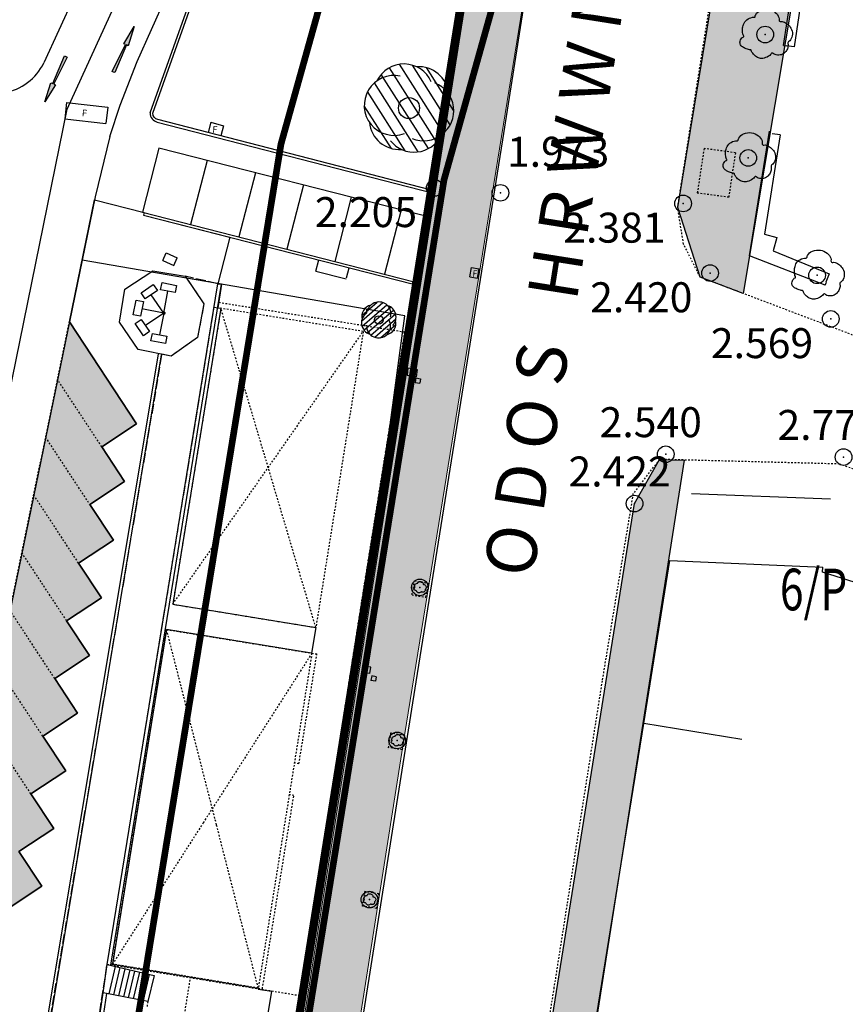
# Model space of a CAD drawing. Units: metres. Extents: x 300348 to 306384, y 4233123 to 4237828.
# Drawn here: x 302004 to 302054, y 4236915 to 4236974 of the extents above; entities that cross this region are included whole.
import ezdxf
from ezdxf.enums import TextEntityAlignment as Align

# ---------------------------------------------------------------- set-up
doc = ezdxf.new("R2010")
doc.units = ezdxf.units.M
doc.header["$LTSCALE"] = 0.05
doc.header["$MEASUREMENT"] = 0
doc.header["$PDMODE"] = 32
doc.header["$PDSIZE"] = 1
for name, pattern in [('ACAD_ISO02W100', [15, 12, -3]), ('DASHED', [0.75, 0.5, -0.25]), ('DGN Style 2', [10.92248, 6.553488, -4.368992]), ('HIDDEN', [0.375, 0.25, -0.125])]:
    doc.linetypes.add(name, pattern=pattern)
doc.layers.add('_hide', color=7, linetype='ACAD_ISO02W100', plot=False)
for name, color, linetype in [('AIGIALOS_N', 20, 'Continuous'), ('ANNO', 7, 'Continuous'), ('arrows', 1, 'Continuous'), ('block', 7, 'Continuous'), ('DEH', 2, 'Continuous'), ('FREATIO', 7, 'Continuous'), ('FYT-RAS', 9, 'Continuous'), ('HATCH PEZOD', 50, 'Continuous'), ('Hatch_Estiasi_MP', 51, 'Continuous'), ('Hatch_Parking_MP', 252, 'Continuous'), ('Kanabos', 7, 'Continuous'), ('KTIRIO', 200, 'Continuous'), ('KTXT', 7, 'Continuous'), ('line_longitudinal_double', 253, 'Continuous'), ('MANTRA', 4, 'Continuous'), ('METRON_PARKING', 40, 'Continuous'), ('OT_OLD PORT_poly', 5, 'Continuous'), ('PARALIA_N', 50, 'Continuous'), ('parking_cars', 251, 'Continuous'), ('PERIPTERO', 6, 'HIDDEN'), ('PEZO', 1, 'DASHED'), ('Pezodromio_MP', 30, 'Continuous'), ('PLAKOSTRWSH', 7, 'DASHED'), ('Point_Elevations', 7, 'Continuous'), ('POINTS', 7, 'Continuous'), ('SKALA', 2, 'Continuous'), ('THAMNOS', 7, 'Continuous'), ('TREE', 4, 'Continuous'), ('TREE0', 7, 'Continuous'), ('TRITON-XERSAIA ZVNH MARINAS', 95, 'DGN Style 2'), ('TSIMENTOSTRWSH', 5, 'DASHED'), ('YPOSTEGO', 1, 'HIDDEN'), ('ΠΥΛΩΝΕΣ 30m', 4, 'Continuous')]:
    doc.layers.add(name, color=color, linetype=linetype)
doc.styles.add('ANNOTXT', font='greeks.shx', dxfattribs={"height": 1})
doc.styles.add('KTXT', font='greeks.shx', dxfattribs={"width": 0.9, "oblique": 10.8, "height": 1})
doc.styles.add('S20', font='GREEKS.shx', dxfattribs={"height": 0.2})
doc.styles.get("Standard").update_dxf_attribs({"font": 'arial.ttf'})

# ---------------------------------------------------------------- blocks, each defined once
blk = doc.blocks.new('TREE0')
at = {"layer": 'TREE0', "flags": 128}
blk.add_lwpolyline([(-2.83607716034021, -1.419919960566403, -0.2171625782525977), (-3.000137232185807, -1.010564210320808, -0.1669842880462779), (-2.792666598892538, -0.4872160305549187, -0.1460982880738561), (-2.636596825388551, -0.3866702592258662, 0.3052561624076804), (-2.575613791676005, -0.3136904960265383, 0.1593393126031619), (-2.599478672338591, -0.2030711639108631, -0.07662978452292946), (-2.684141477875528, 0.01167034587160742, -0.06535560444092006), (-2.73741341810819, 0.5887168316712632, -0.06773804691239228), (-2.640730916435132, 1.139591896202546, -0.1422923910536447), (-2.263265236389998, 1.701286561905363, -0.1261152520406637), (-1.577176008846436, 2.028913513266161, -0.08327530528983734), (-1.40419819712406, 2.033833638733995, 0.1650361901134023), (-1.316712640189508, 2.050603740424776, 0.2602394179094973), (-1.264829753585218, 2.136165790419909, -0.1095272139310969), (-1.208184953989985, 2.354274355164307, -0.1721366495941743), (-0.6386533650002093, 2.892973298268771, -0.139287220416999), (0.3111795661607175, 3.026688124751672, -0.1237637925418525), (1.130452829500427, 2.69640595096098, -0.1448874442534766), (1.591787280965946, 2.093986053372646, -0.1382561951415118), (1.620020107024175, 1.784575501689687, 0.290351369022347), (1.678608403854014, 1.638478272629072, 0.2082990549092328), (1.834761015190452, 1.604620364447328, -0.1162448735378186), (2.112711453104566, 1.595097818313661, -0.09828187942930999), (2.645777460398676, 1.329906568735169, -0.09228821415528296), (3.067741239668976, 0.8576115086198115, -0.1410525706218396), (3.264387447918125, 0.1326110588051961, -0.1476730321685767), (3.046037241540034, -0.5522885706614034, -0.1040768851575879), (2.853168365545571, -0.7361682881037268, 0.1902788012520195), (2.763867309571651, -0.8559591854027531, 0.1312551257912745), (2.763332617811102, -1.007933456616229, -0.08243543018275862), (2.785573872883106, -1.246394426038023, -0.09356690199792378), (2.6537308851548, -1.745845416911834, -0.0946725994637088), (2.351468258450041, -2.157406270260253, -0.1396614819793143), (1.873627177970775, -2.400749353804713, -0.1182926411081482), (1.244502789420949, -2.374314117736503, -0.1413685337437405), (1.025248051868402, -2.237352512895086, 0.278886367795293), (0.8927728388589458, -2.197056451575918, 0.2093929052037601), (0.7864714756142348, -2.279811087424605, -0.1027969172373817), (0.6150509310828056, -2.482767112160218, -0.09276808512629273), (-0.0632563149993075, -2.835516408871626, -0.1331682580168355), (-0.6004396589632961, -2.851512125636873, -0.1014561131976264), (-1.091518047025602, -2.621981157286427, -0.08548928229583702), (-1.53376544740604, -2.157406270260253, -0.07517400981154146), (-1.624708795818151, -1.96430667972345, 0.1958444276951555), (-1.677695199337904, -1.898363251430055, 0.1204306262521176), (-1.753196910496627, -1.877677360353118, -0.04790173418324666), (-1.946164498520375, -1.853735655520723, -0.05867015781279101), (-2.481536141356628, -1.666534807482094, -0.07724153726366897)], format="xyb", close=True, dxfattribs=at)
at = {"layer": 'TREE0'}
blk.add_point((0, 0), dxfattribs=at)
blk = doc.blocks.new('DEH')
for p, q in [((0, 0), (0, 0.4999999999999999)), ((0.2470000000000001, 0.253), (0.2470000000000001, 0.7530000000000001))]:
    blk.add_line(p, q)
blk.add_lwpolyline([(0.2470000000000001, 0.7530000000000001, 0, 0.125, 0), (0.2470000000000001, 0.5030000000000001, 0.125, 0.125, 0)], format="xyseb")
blk.add_solid([(0, 0.4999999999999999), (0.2470000000000001, 0.253), (0, 0.3739999999999999), (0.2470000000000001, 0.126)])
blk = doc.blocks.new('arrow_straight')
at = {"layer": 'arrows'}
blk.add_hatch(color=252, dxfattribs=at).paths.add_polyline_path([(0, -2.999999999999999), (-0.08999999999650754, -2.999999999999999), (-0.02999999999301508, -1.2), (-0.15, -1.2), (0, 0), (0.15, -1.2), (0.02999999999301508, -1.2), (0.08999999999650754, -2.999999999999999)])
at = {"layer": 'arrows', "color": 251}
blk.add_lwpolyline([(0, -3), (-0.08999999999650754, -3), (-0.02999999999301508, -1.2), (-0.15, -1.2), (0, 0), (0.15, -1.2), (0.02999999999301508, -1.2), (0.08999999999650754, -3)], close=True, dxfattribs=at)
blk = doc.blocks.new('FOS4')
at = {"layer": 'ΠΥΛΩΝΕΣ 30m', "color": 251, "lineweight": 30}
for q in [(0, 6), (-4.242640687119319, 4.242640687119092), (4.242640687119092, 4.242640687119319), (-6, 0), (6, 0)]:
    blk.add_line((0, 0), q, dxfattribs=at)
for points in [[(1.999999999999545, 6), (-2.000000000000455, 6), (-2.000000000000455, 8), (1.999999999999545, 8)], [(-2.82842712474644, 5.656854249491971), (-5.656854249492653, 2.828427124745758), (-7.07106781186576, 4.242640687118865), (-4.242640687119547, 7.071067811865078)], [(5.656854249491971, 2.82842712474644), (2.828427124745758, 5.656854249492653), (4.242640687118865, 7.07106781186576), (7.071067811865078, 4.242640687119547)], [(-6, 1.999999999999545), (-6, -2.000000000000455), (-8, -2.000000000000455), (-8, 1.999999999999545)], [(6, -1.999999999999545), (6, 2.000000000000455), (8, 2.000000000000455), (8, -1.999999999999545)]]:
    blk.add_lwpolyline(points, close=True, dxfattribs=at)
at = {"layer": 'ΠΥΛΩΝΕΣ 30m', "color": 251, "lineweight": 30, "const_width": 0.5}
blk.add_lwpolyline([(0, 0.25, 1), (0, -0.25, 1)], format="xyb", close=True, dxfattribs=at)

msp = doc.modelspace()

# ---------------------------------------------------------------- hatches: boundary and pattern name
at = {"layer": 'FYT-RAS'}
h = msp.add_hatch(dxfattribs=at)
h.set_pattern_fill('ANSI31', scale=4.999999999999999, angle=-102.5452273094096, style=0)
h.set_pattern_definition([(302.4547726905904, (302027.2180583927, 4236968.524539896), (0.5273845679776314, 0.3353960605896364), [])])
h.paths.add_polyline_path([(302029.8388582001, 4236969.582872828, 0.4088817310658809), (302027.9146394742, 4236971.213579695, 0.4088817310715916), (302025.5402965379, 4236970.362510829, 0.4088817310697805), (302025.0901723275, 4236967.880735097, 0.4088817310704889), (302027.0143910534, 4236966.250028229, 0.4088817310692435), (302029.3887339897, 4236967.101097094, 0.4088817310720281)])
h.paths.add_polyline_path([(302027.3276728373, 4236968.116845304, -1), (302027.6013576903, 4236969.346762619, -1)], flags=16)
h.paths.add_polyline_path([(302027.6013576903, 4236969.346762619, 1), (302027.3276728373, 4236968.116845304, 1)], flags=0)
h = msp.add_hatch(dxfattribs=at)
h.set_pattern_fill('ANSI31', scale=1.999999999999164, angle=-4.150192726548056, style=0)
h.set_pattern_definition([(40.84980727345194, (302025.7492926124, 4236955.926310296), (-0.1635196033775857, 0.1891066876426765), [])])
h.paths.add_polyline_path([(302025.1774435867, 4236956.901591961, 0.4088817310658809), (302024.6445223478, 4236956.044920164, 0.4088817310715916), (302025.1199612675, 4236955.155060935, 0.4088817310697805), (302026.1283214259, 4236955.121873503, 0.4088817310704889), (302026.6612426648, 4236955.9785453, 0.4088817310692435), (302026.1858037452, 4236956.868404529, 0.4088817310720281)])
h.paths.add_polyline_path([(302025.9042217035, 4236955.993495189, -1), (302025.4015433092, 4236956.029970275, -1)], flags=16)
h.paths.add_polyline_path([(302025.4015433092, 4236956.029970275, 1), (302025.9042217035, 4236955.993495189, 1)], flags=0)
at = {"layer": 'HATCH PEZOD', "linetype": 'Continuous', "lineweight": 20, "ltscale": 15}
h = msp.add_hatch(dxfattribs=at)
h.set_pattern_fill('DOTS', color=2, scale=6, angle=100, style=0)
h.set_pattern_definition([(99.99999999999999, (-24.25796670629643, -83.45475788041949), (-0.4018619406921274, 0.1195333870646901), [0, -0.3749999999999999])])
h.paths.add_polyline_path([(302063.7576320925, 4237173.749967321), (302061.8269460581, 4237175.285428774), (302053.2183155178, 4237175.121738869), (302050.4738115426, 4237174.976799636), (302048.3256592493, 4237174.31677735), (302047.2201577016, 4237173.288267986), (302046.4083958536, 4237171.282321037), (302046.8608125016, 4237170.242817415), (302048.7317513237, 4237170.103702707), (302051.2881488572, 4237170.14438247), (302051.3863958603, 4237173.275336702), (302060.5907609611, 4237173.521284875), (302058.8117787879, 4237158.217908615), (302055.3940930213, 4237131.695167731), (302049.052827975, 4237090.539988932), (302046.9520543565, 4237077.596935562), (302035.6035884696, 4237004.965850944), (302042.0464264777, 4237046.624069722), (302035.6035884696, 4237004.965850944), (301998.8233535798, 4236773.579305386), (301993.7415, 4236744.0401), (301996.983162448, 4236744.316229703), (301998.3146910322, 4236747.402355481), (302027.2027730671, 4236931.068107391), (302035.7552370293, 4236983.971925216), (302043.4651542561, 4237032.290638221), (302050.4051769874, 4237075.846988989), (302059.2861058203, 4237132.70213507), (302062.2408210491, 4237154.323275581), (302064.2256529986, 4237171.417188854)])
h = msp.add_hatch(dxfattribs=at)
h.set_pattern_fill('DOTS', color=2, scale=5, style=0)
h.set_pattern_definition([(0, (-24.09906339342706, -542.1358100576326), (0.15625, 0.3125), [0, -0.3125])])
h.paths.add_polyline_path([(302055.8877, 4237037.4926), (302064.6364702968, 4237095.132349584), (302070.2961569612, 4237093.658117179), (302047.5213168207, 4236957.600692065), (302044.9342776676, 4236958.583340394), (302043.5866198739, 4236962.757244824)])
h = msp.add_hatch(dxfattribs=at)
h.set_pattern_fill('DOTS', color=2, scale=5, style=0)
h.set_pattern_definition([(0, (-41.90489021246321, -652.2039510998875), (0.15625, 0.3125), [0, -0.3125])])
h.paths.add_polyline_path([(302041.0013, 4236944.9854), (302042.490142265, 4236947.640529139), (302043.9847885527, 4236947.602096176), (302028.3967887246, 4236848.270212158), (302026.1243264046, 4236849.456048388), (302025.8794401182, 4236850.327776236)])
at = {"layer": 'Hatch_Parking_MP'}
h = msp.add_hatch(dxfattribs=at)
h.set_pattern_fill('DOTS', scale=15)
h.set_pattern_definition([(0, (0, 0), (0.46875, 0.9375), [0, -0.9375])])
h.paths.add_polyline_path([(302007.0835724862, 4236955.905941045), (302011.1200121172, 4236949.76749607), (302009.0311552506, 4236948.39393246), (302010.4028814783, 4236946.307869806), (302008.3140246116, 4236944.934306196), (302009.7250746928, 4236942.788441505), (302007.6362178262, 4236941.414877895), (302009.0097814361, 4236939.326021029), (302006.9209245695, 4236937.952457419), (302008.2944881794, 4236935.863600551), (302006.2056313128, 4236934.490036942), (302007.5791949228, 4236932.401180075), (302005.4903380561, 4236931.027616465), (302006.8639016661, 4236928.938759598), (302004.7750447995, 4236927.565195988), (302006.1486084095, 4236925.476339121), (302004.0597515428, 4236924.102775511), (302005.4333151528, 4236922.013918645), (302003.3444582861, 4236920.640355035), (302000.6797448828, 4236924.692737357)])
h.paths.add_polyline_path([(301999.2223050479, 4236917.637911269), (302003.2605820613, 4236911.496672081), (302001.1717251946, 4236910.123108471), (302002.5452888046, 4236908.034251604), (302000.4564319379, 4236906.660687994), (302001.8299955479, 4236904.571831127), (301999.7411386812, 4236903.198267518), (302001.1147022913, 4236901.10941065), (301999.0258454246, 4236899.73584704), (302000.3994090346, 4236897.646990173), (301998.3105521679, 4236896.273426563), (301999.6841157779, 4236894.184569697), (301997.5952589113, 4236892.811006087), (301998.9688225213, 4236890.72214922), (301996.8799656546, 4236889.34858561), (301998.2535292646, 4236887.259728744), (301996.164672398, 4236885.886165134), (301997.5430560698, 4236883.789978123), (301995.4541992031, 4236882.416414513), (301996.8329988954, 4236880.319594836), (301994.7441420288, 4236878.946031226), (301996.1229417211, 4236876.849211549), (301994.0340848545, 4236875.475647939), (301991.3693714511, 4236879.52803026)])
h.paths.add_polyline_path([(301986.2297077051, 4236854.408076811), (301990.2732208009, 4236848.258874812), (301988.1843639342, 4236846.885311202), (301989.5611897489, 4236844.791493314), (301987.4723328822, 4236843.417929704), (301988.8491235449, 4236841.324165273), (301986.7602666782, 4236839.950601663), (301988.1370573409, 4236837.856837233), (301986.0482004742, 4236836.483273623), (301987.4249911369, 4236834.389509193), (301985.3361342702, 4236833.015945583), (301986.7129249329, 4236830.922181152), (301984.6240680662, 4236829.548617542), (301986.0008587289, 4236827.454853111), (301983.9120018622, 4236826.081289501), (301985.288792525, 4236823.987525071), (301983.1999356583, 4236822.613961461), (301984.5847739031, 4236820.507958611), (301982.4890600169, 4236819.129886051), (301979.8201824505, 4236823.184536122)])

# ---------------------------------------------------------------- linework, layer by layer
at = {"layer": '_hide', "color": 7}
msp.add_lwpolyline([(302004.202570656, 4236884.045164349), (302009.3509056051, 4236917.318896025), (302015.7701913202, 4236956.777870529), (302015.9891187797, 4236956.742254857), (302016.2187094162, 4236958.153535095), (302015.9997819567, 4236958.189150767), (302014.026139134, 4236958.635807574), (302015.1552267518, 4236956.978556048), (302014.7819571386, 4236954.965086787), (302013.1989598675, 4236953.845437702), (302012.6267487984, 4236953.95910433), (302012.6207892793, 4236953.923345607), (301999.0963397623, 4236873.456968284)], dxfattribs=at)
at = {"layer": 'AIGIALOS_N', "color": 1, "lineweight": 40, "const_width": 0.4}
msp.add_lwpolyline([(302051.4804171677, 4237825), (302047.6697480555, 4237781.002646048), (302046.5509235672, 4237593.573084794), (302038.9009660434, 4237569.923546746), (302041.1885483835, 4237457.969038275), (302030.8060440804, 4237407.584257791), (302012.0755334346, 4237364.330563487), (302015.2444781042, 4237348.167804141), (302013.7172082887, 4237327.821975406), (302008.0304738745, 4237310.110943485), (301991.8765847185, 4237286.434077875), (302038.7678730426, 4237281.819321184), (302044.5097150329, 4237221.139495456), (302042.8120089354, 4237155.461357586), (302056.9527173543, 4237150.542601096), (302045.6169985247, 4237078.855926751), (302037.9771700945, 4237033.648040032), (302028.7113971692, 4236998.478400397), (302019.785277267, 4236966.580692274), (301985.6733622702, 4236758.030313486), (301929.0398334269, 4236772.34138329), (301704.8183362827, 4236694.665080194), (301701.8408348016, 4236675.000000001)], dxfattribs=at)
at = {"layer": 'FREATIO', "color": 7, "ltscale": 0.05}
for p, q in [((302006.9188413402, 4236969.069362278), (302006.8052643461, 4236968.093933219)), ((302006.9188413402, 4236969.069362278), (302009.3853513933, 4236968.776885725)), ((302009.3853513933, 4236968.776885725), (302009.271774399, 4236967.801456667)), ((302006.8052643461, 4236968.093933219), (302009.271774399, 4236967.801456667)), ((302015.5711596325, 4236967.879890271, 0.8792851881999999), (302015.4109695329, 4236967.258551603)), ((302015.5711596325, 4236967.879890271, 0.8792851881999999), (302016.3269867309, 4236967.669469964, 0.9033335475)), ((302016.3269867309, 4236967.669469964, 0.9033335475), (302016.1705575088, 4236967.062718831)), ((302012.7010707037, 4236959.583931451, 0.5479578172), (302012.8991737891, 4236960.048089999, 0.552872238)), ((302012.8991737891, 4236960.048089999, 0.552872238), (302013.546408416, 4236959.746620464, 0.5530958212)), ((302012.7010707037, 4236959.583931451, 0.5479578172), (302013.3483053306, 4236959.282461916, 0.5481814004000001)), ((302013.3483053306, 4236959.282461916, 0.5481814004000001), (302013.546408416, 4236959.746620464, 0.5530958212)), ((302021.8747383713, 4236958.950129108, 1.3863214162), (302022.0444999213, 4236959.612342418)), ((302023.7155230659, 4236958.549770705, 1.4555610484), (302023.8680769805, 4236959.144859715))]:
    msp.add_line(p, q, dxfattribs=at)
at = {"layer": 'FREATIO', "color": 7}
for p, q in [((302021.8747383713, 4236958.950129108), (302023.6983154304, 4236958.482646405)), ((302031.1104580407, 4236958.593675024), (302031.2117000232, 4236959.157719368)), ((302031.2117000232, 4236959.157719368), (302031.6677664924, 4236959.078562981)), ((302031.56652451, 4236958.514518636), (302031.6677664924, 4236959.078562981)), ((302031.1104580407, 4236958.593675024), (302031.56652451, 4236958.514518636)), ((302027.4008523629, 4236953.130613475), (302027.3461925208, 4236952.689256477)), ((302027.4008523629, 4236953.130613475), (302027.9592823754, 4236953.029984339)), ((302027.9592823754, 4236953.029984339), (302027.9046225333, 4236952.588627342)), ((302027.3461925208, 4236952.689256477), (302027.9046225333, 4236952.588627342)), ((302027.8798818819, 4236952.533978068), (302027.8368512898, 4236952.260763291)), ((302027.8798818819, 4236952.533978068), (302028.1627718367, 4236952.485670155)), ((302028.1627718367, 4236952.485670155), (302028.1197412445, 4236952.212455377)), ((302027.8368512898, 4236952.260763291), (302028.1197412445, 4236952.212455377)), ((302024.6872963355, 4236935.232049962), (302024.6275628115, 4236934.852664815)), ((302025.1668470563, 4236935.156545544), (302024.6872963355, 4236935.232049962)), ((302025.1071135323, 4236934.777160398), (302025.1668470563, 4236935.156545544)), ((302025.1071135323, 4236934.777160398), (302024.6275628115, 4236934.852664815)), ((302025.2262728425, 4236934.643170134), (302025.1805144791, 4236934.36858846)), ((302025.5019141214, 4236934.594976743), (302025.2262728425, 4236934.643170134)), ((302025.5019141214, 4236934.594976743), (302025.456155758, 4236934.320395069)), ((302025.456155758, 4236934.320395069), (302025.1805144791, 4236934.36858846))]:
    msp.add_line(p, q, dxfattribs=at)
at = {"layer": 'Hatch_Estiasi_MP', "color": 7}
msp.add_lwpolyline([(302003.3444582865, 4236920.640355035), (302005.4333151529, 4236922.013918645), (302004.0597515429, 4236924.102775511), (302006.1486084095, 4236925.476339121), (302004.7750447995, 4236927.565195988), (302006.8639016661, 4236928.938759598), (302005.4903380562, 4236931.027616465), (302007.5791949231, 4236932.401180075), (302006.2056313133, 4236934.490036942), (302008.2944881794, 4236935.863600551), (302006.9209245695, 4236937.952457419), (302009.0097814361, 4236939.326021029), (302007.6362178262, 4236941.414877895), (302009.7250746928, 4236942.788441505), (302008.3140246117, 4236944.934306196), (302010.4028814782, 4236946.307869806), (302009.0311552506, 4236948.39393246), (302011.1200121172, 4236949.76749607), (302007.0835724862, 4236955.905941045), (302008.5992251895, 4236963.217913338), (302011.5682060127, 4236962.456800899), (302011.5300047061, 4236962.307783565), (302016.7148750346, 4236960.978617253), (302015.9997819567, 4236958.189150767), (302016.2187094162, 4236958.153535095), (302015.9888020493, 4236956.740307934), (302016.1768856876, 4236956.709734342), (302013.2857426283, 4236938.943437552), (302021.8745550225, 4236937.547298891), (302021.6218110493, 4236936.009066374), (302012.9198836554, 4236937.423132157), (302009.6792379444, 4236917.336371989), (302018.4204356982, 4236915.896602551), (302018.4114796206, 4236915.841670385), (302019.2094165754, 4236915.711575654), (302018.754029437, 4236912.927813802)], dxfattribs=at)
at = {"layer": 'Kanabos', "color": 250, "linetype": 'Continuous', "lineweight": 20, "ltscale": 15}
msp.add_lwpolyline([(302042.0464264777, 4237046.624069722), (302035.6035884696, 4237004.965850944), (301998.8233535798, 4236773.579305386), (301993.7415, 4236744.0401), (301996.983162448, 4236744.316229703), (301998.3146910322, 4236747.402355481), (302027.2027730671, 4236931.068107391), (302035.7552370293, 4236983.971925216), (302043.4651542561, 4237032.290638221), (302050.4051769874, 4237075.846988989)], dxfattribs=at)
at = {"layer": 'KTIRIO', "color": 7}
for p, q in [((302041.5648916704, 4236931.777835973), (302043.1228050672, 4236941.570633542)), ((302043.1228050672, 4236941.570633542), (302052.2952872026, 4236941.168979531)), ((302052.2821630729, 4236940.86926674), (302052.2952872026, 4236941.168979531)), ((302057.253072249, 4236939.285449698), (302052.2821630729, 4236940.86926674)), ((302034.8758013471, 4236890.454916161), (302041.5648916704, 4236931.777835973)), ((302047.4387303379, 4236930.827016487), (302041.5648916704, 4236931.777835973))]:
    msp.add_line(p, q, dxfattribs=at)
at = {"layer": 'line_longitudinal_double', "color": 7}
msp.add_lwpolyline([(301879.4857996005, 4236718.479974784), (301951.3976309815, 4236703.268986807, 0.4141978312741282), (301976.7627422532, 4236719.776013689), (301982.3791511568, 4236746.321241064, 0.2053415937456257), (301979.855002196, 4236758.997786624, -0.1384647854919202), (301977.4851037568, 4236765.998306424, -0.05945049804385036), (301978.1711825611, 4236776.144097875), (301980.3740516945, 4236788.112863024, 0.1147475902392164), (301979.8814774412, 4236798.702205402), (301976.5129196616, 4236810.642145836, -0.1200502768921771), (301976.2299222809, 4236818.495135408), (301980.8768948009, 4236841.078670489), (301992.7894668473, 4236899.130773808), (302006.9592239769, 4236968.666903485), (302018.8891073074, 4236994.804582548), (302028.1660603831, 4237019.407749508), (302030.167541707, 4237026.823420758), (302035.3660619192, 4237059.308612213), (302040.4075780979, 4237093.223772855), (302042.8227283304, 4237110.800144025), (302042.910688999, 4237126.046655872), (302043.3597737703, 4237171.312566529)], format="xyb", dxfattribs=at)
at = {"layer": 'MANTRA', "color": 7}
for p, q in [((302049.940564749, 4236972.498609546), (302051.150317591, 4236980.366673952)), ((302049.940564749, 4236972.498609546), (302050.1184740959, 4236972.471255125)), ((302011.4750591498, 4236962.476719533), (302027.7013562396, 4236958.317030651)), ((302011.5672534456, 4236962.453085084), (302011.5300047061, 4236962.307783565)), ((302011.5300047061, 4236962.307783565), (302027.6641075001, 4236958.171729132)), ((302010.4079868114, 4236957.850052343, 1.161), (302012.08981442, 4236958.96911546, 1.392)), ((302012.08981442, 4236958.96911546, 1.392), (302014.026139134, 4236958.635807574, 1.506)), ((302014.026139134, 4236958.635807574, 1.506), (302015.1552267518, 4236956.978556048, 1.47)), ((302027.7013562396, 4236958.317030651), (302027.6641075001, 4236958.171729132)), ((302052.4462695929, 4236958.105399278), (302052.5111356422, 4236958.273305191)), ((302009.3509056051, 4236917.318896025), (302015.9997819567, 4236958.189150767)), ((302009.5698330646, 4236917.283280353), (302016.2187094162, 4236958.153535095)), ((302010.0988836547, 4236955.870485066, 1.129), (302010.4079868114, 4236957.850052343, 1.161)), ((302015.9997819567, 4236958.189150767), (302016.2187094162, 4236958.153535095)), ((302015.1552267518, 4236956.978556048, 1.47), (302014.7819571386, 4236954.965086787, 1.376)), ((302011.2128995166, 4236954.240714173, 1.063), (302010.0988836547, 4236955.870485066, 1.129)), ((302014.7819571386, 4236954.965086787, 1.376), (302013.1989598675, 4236953.845437702, 1.194)), ((302013.1989598675, 4236953.845437702, 1.194), (302011.2128995166, 4236954.240714173, 1.063)), ((302044.4183148267, 4236945.567123513), (302044.4183148267, 4236945.567123513)), ((302052.7496126341, 4236945.24571518), (302044.4183148267, 4236945.567123513)), ((302004.202570656, 4236884.045164349), (302009.120773925, 4236915.612185088)), ((302004.4199481383, 4236884.011296514), (302009.3381514072, 4236915.578317253))]:
    msp.add_line(p, q, dxfattribs=at)
at = {"layer": 'MANTRA', "color": 7, "ltscale": 0.05}
for p, q in [((302003.9519225892, 4236903.124410695), (302012.4235102547, 4236953.956223965)), ((302004.1492016139, 4236903.091532337), (302012.6207892793, 4236953.923345607))]:
    msp.add_line(p, q, dxfattribs=at)
at = {"layer": 'MANTRA', "color": 7}
for points in [[(302028.8633991244, 4236963.635415658), (302032.3021347249, 4236985.288077631), (302035.1108581646, 4237002.848966531)], [(302011.9343813582, 4236968.436529267), (302016.2021681007, 4236980.408856935)], [(302012.3620154256, 4236967.889711165), (302028.8633991244, 4236963.635415658)], [(302052.4462695929, 4236958.105399278), (302047.9018766929, 4236959.861006379), (302049.1048861917, 4236967.336276944), (302049.1048861917, 4236967.336276944)]]:
    msp.add_lwpolyline(points, dxfattribs=at)
for points in [[(302032.1540042541, 4236985.311686325), (302028.7411266477, 4236963.821844201), (302012.3935800499, 4236968.036352477, -0.3622470584764135), (302012.0843074505, 4236968.431821099), (302016.3380970646, 4236980.346753744)], [(302011.9343813582, 4236968.436529267, 0.3622470584764135), (302012.3620154256, 4236967.889711165)]]:
    msp.add_lwpolyline(points, format="xyb", dxfattribs=at)
at = {"layer": 'METRON_PARKING', "color": 7}
msp.add_lwpolyline([(302007.0835724862, 4236955.905941045), (302011.1200121172, 4236949.76749607), (302009.0311552506, 4236948.39393246), (302010.4028814783, 4236946.307869806), (302008.3140246116, 4236944.934306196), (302009.7250746928, 4236942.788441505), (302007.6362178262, 4236941.414877895), (302009.0097814361, 4236939.326021029), (302006.9209245695, 4236937.952457419), (302008.2944881794, 4236935.863600551), (302006.2056313128, 4236934.490036942), (302007.5791949228, 4236932.401180075), (302005.4903380561, 4236931.027616465), (302006.8639016661, 4236928.938759598), (302004.7750447995, 4236927.565195988), (302006.1486084095, 4236925.476339121), (302004.0597515428, 4236924.102775511), (302005.4333151528, 4236922.013918645), (302003.3444582861, 4236920.640355035), (302000.6797448828, 4236924.692737357)], dxfattribs=at)
at = {"layer": 'OT_OLD PORT_poly', "color": 7}
msp.add_lwpolyline([(302014.1300502461, 4236873.10586002), (302024.4032067989, 4236935.275398167), (302027.222415288, 4236956.267594344), (302007.84900759, 4236959.598852237), (301990.8868496798, 4236877.170274887)], close=True, dxfattribs=at)
at = {"layer": 'PARALIA_N', "lineweight": 40, "const_width": 0.4}
msp.add_lwpolyline([(302051.2094017697, 4237457.050626514), (302040.3922169475, 4237404.556404811), (302022.4862553962, 4237363.206812063), (302025.3175361037, 4237348.766260559), (302023.6005022281, 4237325.892452138), (302017.1083618815, 4237305.673026271), (302009.6448734379, 4237294.733740309), (302047.9472013432, 4237290.964257102), (302054.5219229666, 4237221.482553668), (302052.9974484682, 4237162.506122803), (302068.136059511, 4237157.240252161), (302055.486008419, 4237077.241788305), (302047.7621674312, 4237031.536766053), (302038.3619973451, 4236995.857001709), (302029.5670384446, 4236964.428000638), (302010.809404257, 4236848.476190853), (301997.8725242664, 4236770.467560551), (302002.7532754669, 4236769.336711632), (301997.8040915322, 4236739.493421741), (301929.7126248621, 4236756.699867329), (301718.2924742702, 4236683.458291892), (301717.0117992673, 4236675.000000001)], dxfattribs=at)
at = {"layer": 'parking_cars', "color": 7, "linetype": 'DASHED', "ltscale": 0.001}
for p, q in [((302000.6797448828, 4236924.692737357), (302007.0835724862, 4236955.905941045)), ((302009.0293178682, 4236948.396726673), (302006.3646044649, 4236952.449108994)), ((302008.3515110828, 4236944.877298372), (302005.6867976795, 4236948.929680693)), ((302007.6362178262, 4236941.414877895), (302004.9715044228, 4236945.467260216)), ((302006.9209245695, 4236937.952457419), (302004.2562111662, 4236942.00483974)), ((302006.2056313128, 4236934.490036942), (302003.5409179095, 4236938.542419263)), ((302005.4903380562, 4236931.027616465), (302002.8256246528, 4236935.079998787)), ((302004.7750447995, 4236927.565195988), (302002.1103313961, 4236931.61757831))]:
    msp.add_line(p, q, dxfattribs=at)
at = {"layer": 'PERIPTERO', "color": 7}
for p, q in [((302045.1667280785, 4236966.30551249), (302044.7655380924, 4236963.632118857)), ((302047.0483029175, 4236966.0469676), (302045.1667280785, 4236966.30551249)), ((302047.0483029175, 4236966.0469676), (302046.6471129313, 4236963.373573967)), ((302044.7655380924, 4236963.632118857), (302044.7655380924, 4236963.632118857)), ((302046.6471129313, 4236963.373573967), (302044.7655380924, 4236963.632118857))]:
    msp.add_line(p, q, dxfattribs=at)
at = {"layer": 'PEZO', "color": 7}
for p, q in [((302044.7190758343, 4236969.904529747), (302046.6810237186, 4236982.33532998)), ((302028.3735384556, 4236962.304486968), (302028.3735384556, 4236962.304486968)), ((302036.1627716727, 4236915.932357789), (302033.3262553535, 4236898.145897175))]:
    msp.add_line(p, q, dxfattribs=at)
for points in [[(302070.2867523051, 4236948.950998276), (302057.4505178367, 4236953.8292328), (302044.9342776676, 4236958.583340394), (302043.9419034607, 4236960.561330575), (302043.5866198739, 4236962.757244824), (302044.7190758343, 4236969.904529747)], [(302059.1894783148, 4236945.169484347), (302053.3054548378, 4236947.362426879), (302042.490142265, 4236947.640529139), (302040.905686337, 4236945.563319923), (302039.0506179346, 4236934.343206923), (302036.1627716727, 4236915.932357789), (302036.1627716727, 4236915.932357789)]]:
    msp.add_lwpolyline(points, dxfattribs=at)
at = {"layer": 'Pezodromio_MP', "color": 7}
for p, q in [((302015.9444073184, 4236994.213067766), (302005.5554290661, 4236971.451421919)), ((302035.7552370293, 4236983.971925216), (302033.0777188188, 4236966.834700373)), ((302011.1602119501, 4236971.529198867), (302015.1308546396, 4236980.414522702)), ((302010.1390066333, 4236968.898993317), (302011.1602119501, 4236971.529198867)), ((302009.5204489151, 4236967.017638949), (302010.1390066333, 4236968.898993317)), ((302009.5204489151, 4236967.017638949, 1.1853870497), (302008.6385194653, 4236963.407650975, 0.78)), ((302033.0777188188, 4236966.834700373), (302027.875515233, 4236934.288640873)), ((302008.6385194653, 4236963.407650975, 0.78), (302007.0835724862, 4236955.905941045, 1.226)), ((302027.875515233, 4236934.288640873), (302017.8233273315, 4236870.665939024))]:
    msp.add_line(p, q, dxfattribs=at)
at = {"layer": 'Pezodromio_MP', "color": 250}
for points in [[(302055.8877, 4237037.4926), (302055.8877, 4237037.4926), (302064.6364702968, 4237095.132349584), (302070.2961569612, 4237093.658117179), (302070.2961569612, 4237093.658117179), (302070.2961569612, 4237093.658117179), (302070.2961569612, 4237093.658117179), (302047.5213168207, 4236957.600692065), (302044.9342776676, 4236958.583340394), (302044.9342776676, 4236958.583340394), (302044.9342776676, 4236958.583340394), (302044.9342776676, 4236958.583340394), (302043.5866198739, 4236962.757244824), (302043.5866198739, 4236962.757244824), (302055.8877, 4237037.4926), (302055.8877, 4237037.4926)], [(302041.0013, 4236944.9854), (302041.0013, 4236944.9854), (302042.490142265, 4236947.640529139), (302043.9847885527, 4236947.602096176), (302043.9847885527, 4236947.602096176), (302043.9847885527, 4236947.602096176), (302043.9847885527, 4236947.602096176), (302028.3967887246, 4236848.270212158), (302026.1243264046, 4236849.456048388), (302026.1243264046, 4236849.456048388), (302026.1243264046, 4236849.456048388), (302026.1243264046, 4236849.456048388), (302025.8794401182, 4236850.327776236), (302025.8794401182, 4236850.327776236), (302041.0013, 4236944.9854), (302041.0013, 4236944.9854)]]:
    msp.add_lwpolyline(points, close=True, dxfattribs=at)
at = {"layer": 'Pezodromio_MP', "color": 7}
msp.add_arc((302002.5905222474, 4236972.894373497), 3.297390134766867, 279.8497458530198, 334.0488844840385, dxfattribs=at)
at = {"layer": 'PLAKOSTRWSH', "color": 7}
for p, q in [((302027.2149194299, 4236955.271464075), (302016.0394956646, 4236957.051918627)), ((302024.705632886, 4236939.569409183), (302027.2149194299, 4236955.271464075)), ((302027.6457653233, 4236939.505878096, 2.3893299064), (302027.7898783503, 4236940.342927928, 2.3961286855)), ((302027.7898783503, 4236940.342927928), (302028.6275539274, 4236940.198707169)), ((302028.4834409003, 4236939.361657335, 2.3893299064), (302028.6275539274, 4236940.198707169, 2.3961286855)), ((302020.9057146789, 4236915.435013149), (302024.705632886, 4236939.569409183)), ((302027.6457653233, 4236939.505878096), (302028.4834409003, 4236939.361657335)), ((302026.3638876059, 4236931.205115357, 2.4078979141), (302026.2225900225, 4236930.339965022, 2.4158964865)), ((302027.2027730671, 4236931.068107391), (302026.3638876059, 4236931.205115357)), ((302027.2027730671, 4236931.068107391, 2.4078979141), (302027.0614754838, 4236930.202957055, 2.4158964865)), ((302027.0614754838, 4236930.202957055), (302026.2225900225, 4236930.339965022)), ((302024.6781896114, 4236920.820355636, 2.4514256335), (302024.8212552576, 4236921.690416493, 2.4493349288)), ((302025.6599920807, 4236921.552501514), (302024.8212552576, 4236921.690416493)), ((302025.5169264345, 4236920.682440656, 2.4514256335), (302025.6599920807, 4236921.552501514, 2.4493349288)), ((302025.5169264345, 4236920.682440656), (302024.6781896114, 4236920.820355636)), ((302020.9057146789, 4236915.435013149), (302009.3509056051, 4236917.318896025)), ((302013.9975751597, 4236914.319299381), (302014.3536448124, 4236916.503255138)), ((302011.8011477192, 4236915.08642287), (302011.7376278268, 4236914.762593866)), ((302020.473695802, 4236912.932594604), (302020.9057146789, 4236915.435013149))]:
    msp.add_line(p, q, dxfattribs=at)
at = {"layer": 'POINTS'}
for p in [(302029.0072, 4236963.9387), (302032.9462, 4236963.6436), (302043.9155, 4236963.0053), (302045.528, 4236958.8266), (302052.7733, 4236956.0709), (302042.8706, 4236947.9448), (302053.5415, 4236947.7779), (302041.0013, 4236944.9854)]:
    msp.add_point(p, dxfattribs=at)
at = {"layer": 'SKALA', "color": 7}
for p, q in [((302012.4623104148, 4236966.327832629), (302011.4750591498, 4236962.476719533)), ((302028.3109630646, 4236962.2903431), (302012.4623104148, 4236966.327832629)), ((302015.3476326316, 4236965.592788553), (302014.3592695416, 4236961.737338402)), ((302018.247943987, 4236964.853925952), (302017.2584632961, 4236960.994116214)), ((302021.1260174297, 4236964.120728523), (302020.135427707, 4236960.256592624)), ((302023.999264208, 4236963.388760699), (302023.0075673133, 4236959.520305897)), ((302026.9950087221, 4236962.620787262), (302026.0033118274, 4236958.752332459)), ((302009.120773925, 4236915.612185088), (302009.3509056051, 4236917.318896025))]:
    msp.add_line(p, q, dxfattribs=at)
at = {"layer": 'SKALA', "color": 7, "ltscale": 0.05}
for p, q in [((302009.3509056051, 4236917.318896025), (302012.1644868797, 4236916.651483767, 2.358347629120924)), ((302009.8266606579, 4236917.19422547, 2.358347629120924), (302009.444631727, 4236915.548659546, 2.361136435067087)), ((302010.1188889356, 4236917.126382757, 2.358347629120924), (302009.739196226, 4236915.490879962, 2.361119380683701)), ((302010.4111172133, 4236917.058540044, 2.358347629120924), (302010.0337607251, 4236915.433100377, 2.361102326300315)), ((302010.703345491, 4236916.990697332, 2.358347629120924), (302010.3283252241, 4236915.375320793, 2.36108527191693)), ((302010.9955737688, 4236916.922854618, 2.358347629120924), (302010.6228897231, 4236915.317541208, 2.361068217533544)), ((302011.2878020465, 4236916.855011905, 2.358347629120924), (302010.9174542221, 4236915.259761624, 2.361051163150158)), ((302011.5800303242, 4236916.787169192, 2.358347629120924), (302011.2120187212, 4236915.20198204, 2.361034108766772)), ((302011.872258602, 4236916.719326479, 2.358347629120924), (302011.5065832202, 4236915.144202455, 2.361017054383386)), ((302012.1644868797, 4236916.651483767, 2.358347629120924), (302011.8011477192, 4236915.08642287, 2.361)), ((302011.8011477192, 4236915.08642287, 2.361), (302009.120773925, 4236915.612185088, 1.6032107024))]:
    msp.add_line(p, q, dxfattribs=at)
at = {"layer": 'THAMNOS', "color": 7}
for p, q in [((302050.5727838428, 4236972.404631798), (302050.1189591023, 4236972.474409541)), ((302049.7342244937, 4236967.119479805), (302049.2644786176, 4236967.195076901)), ((302052.671284099, 4236958.785973074), (302052.47815111, 4236958.2860479))]:
    msp.add_line(p, q, dxfattribs=at)
for points in [[(302060.4472484873, 4236975.00603891), (302053.0238986076, 4236978.526535922), (302052.5465219843, 4236977.61872692), (302051.4215313895, 4236978.070022319), (302050.5727838428, 4236972.404631798)], [(302049.7342244937, 4236967.119479805), (302048.7914983954, 4236961.163644144), (302049.5314400495, 4236960.953968517), (302049.3225996472, 4236960.166727639), (302052.671284099, 4236958.785973074)]]:
    msp.add_lwpolyline(points, dxfattribs=at)
at = {"layer": 'TREE', "color": 7}
for centre, radius in [((302027.4645152638, 4236968.731803962), 0.6299999999999999), ((302025.6528825063, 4236956.011732732), 0.2519999999998947)]:
    msp.add_circle(centre, radius, dxfattribs=at)
for centre, radius, start, end in [((302027.1608350927, 4236969.57902197), 1.8, 24.06100479266158, 154.1974232858264), ((302028.0463874961, 4236969.418407708), 1.8, 5.242398926061246, 94.19742327410434), ((302026.5789628605, 4236968.892418223), 1.8, 78.31004531443301, 289.7199110905263), ((302028.3500676671, 4236968.571189701), 1.8, 247.0207980048306, 68.0929296618177), ((302026.8826430315, 4236968.045200215), 1.8, 185.2423989260612, 274.1974232774305), ((302027.7681954349, 4236967.884585953), 1.8, 218.2376219510192, 334.1974232858263), ((302025.6647245153, 4236956.371537911), 0.7199999999996991, 345.4158325971308, 166.4879642299842), ((302025.3353610764, 4236955.842085623), 0.7199999999996991, 122.4560393857542, 252.5924578624803), ((302025.3472030854, 4236956.201890802), 0.7199999999996991, 103.6374334741925, 192.5924579033303), ((302025.9704039362, 4236956.181379841), 0.7199999999996991, 316.6326565352713, 72.59245786248029), ((302025.6410404973, 4236955.651927553), 0.7199999999996991, 176.7050798686807, 28.11494572307086), ((302025.9585619272, 4236955.821574662), 0.7199999999996991, 283.6374334741924, 12.59245790333036)]:
    msp.add_arc(centre, radius, start, end, dxfattribs=at)
at = {"layer": 'TRITON-XERSAIA ZVNH MARINAS', "color": 7, "ltscale": 0.001, "const_width": 0.5}
msp.add_lwpolyline([(302035.6239271942, 4237091.3606428), (302026.8139643423, 4237032.624040386), (302014.4080093208, 4236995.529473446), (301995.5220781444, 4236974.090285293), (301943.202103492, 4236985.863334901), (301937.7117005516, 4236961.463731379), (301995.4176675067, 4236948.105002693), (301963.6484508755, 4236793.112582541), (301968.2884430245, 4236792.1444139), (301973.45404826, 4236816.269829825), (301974.6932830581, 4236807.837647129), (301978.0018964543, 4236795.976538145), (301978.2117601721, 4236791.177485205), (301975.3253545802, 4236773.205971444), (301990.3974689235, 4236771.619071342), (301994.5181454384, 4236774.467776152), (301998.4283748811, 4236773.819307273), (302045.7361895301, 4237069.760331001)], dxfattribs=at)
msp.add_lwpolyline([(302035.6239271942, 4237091.3606428), (302026.8139643423, 4237032.624040386), (302014.4080093208, 4236995.529473446), (301995.5220781444, 4236974.090285293), (301943.202103492, 4236985.863334901), (301937.7117005516, 4236961.463731379), (301995.4176675067, 4236948.105002693), (301963.6484508755, 4236793.112582541), (301968.2884430245, 4236792.1444139), (301973.45404826, 4236816.269829825), (301974.6932830581, 4236807.837647129), (301978.0018964543, 4236795.976538145), (301978.2117601721, 4236791.177485205), (301975.3253545802, 4236773.205971444), (301990.3974689235, 4236771.619071342), (301994.5181454384, 4236774.467776152), (301998.4283748811, 4236773.819307273), (302045.7361895301, 4237069.760331001)], dxfattribs=at)
at = {"layer": 'TSIMENTOSTRWSH', "color": 7}
for p, q in [((302020.8585443725, 4236929.370599642), (302021.9406890507, 4236935.956672154)), ((302021.6387469276, 4236936.006283673), (302021.9406890507, 4236935.956672154)), ((302020.8585443725, 4236929.370599642), (302020.5838221803, 4236929.414565606)), ((302018.6675935038, 4236915.863697304), (302020.5563273752, 4236927.464556384)), ((302020.5563273752, 4236927.464556384), (302020.2788534879, 4236927.508962722)), ((302018.4204356982, 4236915.896602551), (302018.6664302145, 4236915.856552225))]:
    msp.add_line(p, q, dxfattribs=at)
at = {"layer": 'YPOSTEGO', "color": 7}
for p, q in [((302016.1768856876, 4236956.709734342), (302013.2888361251, 4236938.942934695)), ((302024.7203009526, 4236955.32352002), (302016.1768856876, 4236956.709734342)), ((302019.3069089142, 4236946.182821578), (302016.1768856876, 4236956.709734342)), ((302018.439685604, 4236946.322923624), (302024.7199038808, 4236955.321039673)), ((302024.7214993237, 4236955.323325577), (302021.8745550225, 4236937.547298891)), ((302013.2888361251, 4236938.942934695), (302018.439685604, 4236946.322923624)), ((302021.8745550225, 4236937.547298891), (302019.3069089142, 4236946.182821578)), ((302013.2857426283, 4236938.943437552), (302021.8745550225, 4236937.547298891)), ((302009.6792379444, 4236917.336371989), (302012.9198836554, 4236937.423132157)), ((302012.9198836554, 4236937.423132157), (302021.6387469276, 4236936.006283673)), ((302015.9153068342, 4236925.70047864), (302012.9198836554, 4236937.423132157)), ((302021.6387469276, 4236936.006283673), (302015.1192633789, 4236925.828760311)), ((302021.6387469276, 4236936.006283673), (302018.4204356982, 4236915.896602551)), ((302015.1192633789, 4236925.828760311), (302009.6792379444, 4236917.336371989)), ((302018.4204356982, 4236915.896602551), (302015.9153068342, 4236925.70047864)), ((302018.4204356982, 4236915.896602551), (302009.6792379444, 4236917.336371989))]:
    msp.add_line(p, q, dxfattribs=at)

# ---------------------------------------------------------------- block references
at = {"layer": 'arrows', "color": 7}
for p, rotation in [((302010.9818774371, 4236973.626917558), 335.4668708945714), ((302005.6193036493, 4236969.102928197), 155.4668708945713)]:
    msp.add_blockref('arrow_straight', p, dxfattribs=dict(at, rotation=rotation))
at = {"layer": 'block', "color": 7, "xscale": 0.5, "yscale": 0.5, "zscale": 0.5, "rotation": 358.4251338987069}
for p in [(302048.8395350736, 4236973.145658345), (302047.8262384229, 4236965.735825998), (302051.9528655856, 4236958.690511126)]:
    msp.add_blockref('TREE0', p, dxfattribs=at)
at = {"layer": 'DEH', "color": 7, "ltscale": 0.05, "xscale": 0.1999999999996999, "yscale": 0.1999999999996999, "zscale": 0.1999999999996999, "rotation": 355.8498072734719}
msp.add_blockref('DEH', (302024.9261821059, 4236956.558062183), dxfattribs=at)
at = {"layer": 'TREE0', "color": 7, "ltscale": 0.05, "xscale": 0.1166400000001737, "yscale": 0.1166400000001737, "zscale": 0.1166400000001737, "rotation": 355.8498072739785}
for p in [(302028.1186681398, 4236939.957888545), (302026.7556825023, 4236930.764738184), (302025.0892100883, 4236921.209360627)]:
    msp.add_blockref('TREE0', p, dxfattribs=at)
at = {"layer": 'ΠΥΛΩΝΕΣ 30m', "color": 7, "lineweight": 30, "xscale": 0.2219999999992133, "yscale": 0.2219999999992133, "zscale": 0.2219999999992133, "rotation": 79.18614815570155}
msp.add_blockref('FOS4', (302012.7493850708, 4236956.424924946), dxfattribs=at)

# ---------------------------------------------------------------- texts
at = {"layer": 'ANNO', "color": 7, "style": 'S20'}
msp.add_text('O D O S   H R W W N   P O L U T E C N E I O U', height=3, rotation=81, dxfattribs=at).set_placement((302041.1369449327, 4236979.905631624), align=Align.CENTER)
at = {"layer": 'FREATIO', "color": 7, "ltscale": 0.05, "style": 'ANNOTXT'}
for p in [(302007.9731511174, 4236968.234594855), (302015.8038157522, 4236967.255555967), (302031.4114292955, 4236958.592298489), (302027.6737842138, 4236952.627760309), (302024.823476329, 4236934.785025127)]:
    msp.add_text('F', height=0.4, rotation=355.8500353330906, dxfattribs=at).set_placement(p, align=Align.CENTER)
at = {"layer": 'KTXT', "color": 7, "style": 'KTXT', "width": 0.75}
msp.add_text('6/P', height=2.5, dxfattribs=at).set_placement((302049.7217209256, 4236938.57855784))
at = {"layer": 'Point_Elevations', "color": 7, "lineweight": 0}
for s, p in [('1.973', (302033.3462, 4236965.206390616)), ('2.205', (302021.8154818558, 4236961.585858307)), ('2.381', (302036.7237818558, 4236960.652458306)), ('2.420', (302038.3362818558, 4236956.473758306)), ('2.569', (302045.5815818558, 4236953.718058307)), ('2.540', (302038.9047926645, 4236948.973507534)), ('2.774', (302049.5756926645, 4236948.806607533)), ('2.422', (302037.0354926646, 4236946.014107534))]:
    msp.add_text(s, height=1.8, dxfattribs=at).set_placement(p)

doc.saveas('drawing.dxf')
